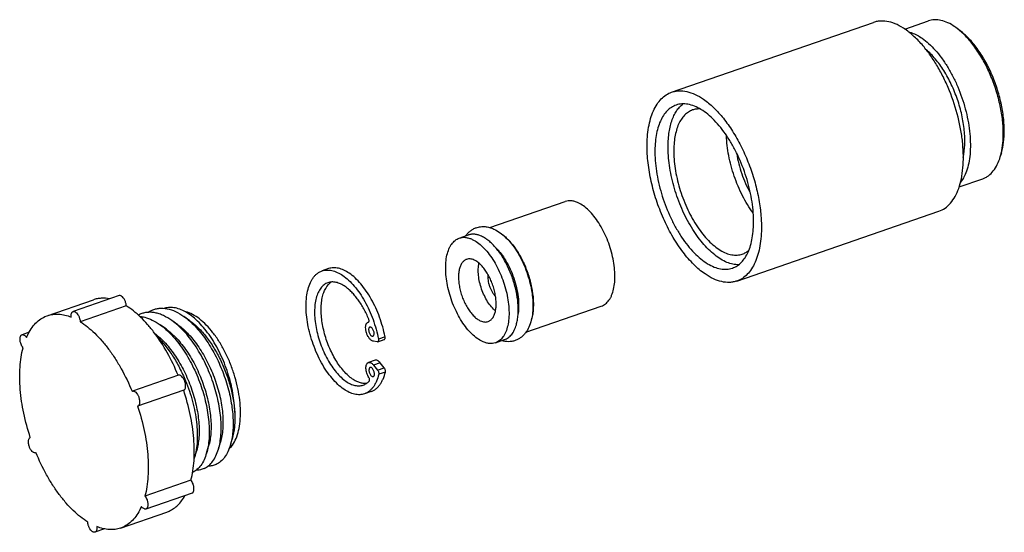
# Model space of a CAD drawing. Units: inches. Extents: x 1728 to 3616, y 279 to 786.
# Drawn here: x 2941 to 3063, y 453 to 517 of the extents above; entities that cross this region are included whole.
import ezdxf

# ---------------------------------------------------------------- set-up
doc = ezdxf.new("R2010")
doc.units = ezdxf.units.IN
doc.header["$MEASUREMENT"] = 0

msp = doc.modelspace()

# ---------------------------------------------------------------- linework, layer by layer
at = {"color": 7, "linetype": 'Continuous'}
for p, q in [((3021.85, 508.3), (3047.03, 516.99)), ((3050.91, 516.16), (3053.85, 517.17)), ((3057.26, 516.37), (3057.16, 516.44)), ((3057.67, 516.07), (3057.26, 516.37)), ((3062.97, 500.74), (3062.82, 500.26)), ((3057.69, 496.49), (3060.63, 497.51)), ((2999.17, 491.42), (3008.58, 494.67)), ((3029.98, 484.76), (3055.15, 493.45)), ((2995.38, 490.11), (2996.52, 490.5)), ((2979.09, 486.31), (2978.27, 486.02)), ((2944.02, 480.44), (2949.76, 482.42)), ((2952.97, 482.94), (2947.23, 480.96)), ((2953.86, 481.67), (2948.12, 479.69)), ((3003.66, 478.37), (3013.08, 481.62)), ((2943.72, 480.32), (2944.02, 480.44)), ((2961.79, 479.82), (2961.04, 480.35)), ((2958.82, 478.79), (2958.07, 479.32)), ((2960.3, 479.31), (2959.56, 479.84)), ((2984.01, 479.63), (2984.05, 479.65)), ((2984.07, 479.66), (2984.05, 479.65)), ((2984.05, 479.65), (2984.06, 479.65)), ((2941.76, 478.37), (2940.87, 478.06)), ((2985.21, 477.2), (2986.03, 477.48)), ((2986.12, 477.82), (2985.3, 477.53)), ((2985.16, 477.19), (2984.67, 477.26)), ((2985.21, 477.2), (2985.16, 477.19)), ((2999.88, 477.06), (3001.03, 477.46)), ((2984.87, 474.89), (2984.05, 474.61)), ((2985.52, 474.57), (2984.7, 474.29)), ((2984.7, 474.29), (2985.2, 473.67)), ((2985.2, 473.67), (2986.02, 473.95)), ((2986.02, 473.95), (2985.52, 474.57)), ((2960.37, 473.03), (2954.63, 471.04)), ((2986.16, 473.42), (2985.34, 473.14)), ((2954.59, 471.03), (2954.63, 471.04)), ((2961.02, 471.14), (2955.28, 469.16)), ((2984.38, 470.99), (2983.56, 470.71)), ((2963.87, 463.3), (2964.12, 464.17)), ((2965.35, 463.8), (2965.61, 464.68)), ((2966.84, 464.32), (2967.06, 465.07)), ((2942.6, 463.39), (2942.56, 463.37)), ((2962.38, 462.78), (2962.64, 463.66)), ((2961.93, 459.95), (2956.19, 457.97)), ((2962.06, 458.33), (2956.32, 456.35)), ((2953.16, 453.98), (2958.9, 455.96)), ((2958.9, 455.96), (2959.21, 456.08)), ((2951.15, 453.87), (2949.96, 453.46)), ((2953.46, 454.1), (2953.16, 453.97))]:
    msp.add_line(p, q, dxfattribs=at)
for centre, radius, start, end in [((3052.66, 509.95), 7.9, 50.8265, 54.3835), ((3055.42, 502.43), 7.71, 343.6589, 347.3427), ((2956.78, 477.98), 2.89, 114.2076, 119.0917), ((2984.03, 479.72), 0.0759, 289.3138, 300.3651), ((2956.12, 464.62), 6.53, 341.8851, 343.6517)]:
    msp.add_arc(centre, radius, start, end, dxfattribs=at)
for points, knots in [([(3050.99, 516.11), (3050.66, 516.34), (3050, 516.73), (3048.96, 517.1), (3048.11, 517.19), (3047.47, 517.12), (3047.17, 517.04), (3047.03, 516.99)], [0, 0, 0, 0, 0.288218, 0.546061, 0.779617, 0.890707, 1, 1, 1, 1]), ([(3057.16, 516.44), (3056.88, 516.63), (3056.33, 516.96), (3055.46, 517.27), (3054.62, 517.35), (3054.09, 517.26), (3053.85, 517.17)], [0, 0, 0, 0, 0.288382, 0.546384, 0.780075, 1, 1, 1, 1]), ([(3053.19, 514.07), (3052.85, 514.47), (3052.16, 515.2), (3051.38, 515.84), (3050.99, 516.11)], [0, 0, 0, 0, 0.524526, 1, 1, 1, 1]), ([(3051.39, 515.81), (3051.53, 515.77), (3052.12, 515.6), (3052.67, 515.29), (3053.06, 515.02)], [0, 0, 0, 0, 0.230868, 1, 1, 1, 1]), ([(3063.19, 503.25), (3063.19, 503.83), (3063.1, 505.04), (3062.78, 506.86), (3062.27, 508.7), (3061.6, 510.49), (3060.78, 512.17), (3059.83, 513.7), (3058.81, 515.01), (3058.04, 515.75), (3057.65, 516.07)], [0, 0, 0, 0, 0.122514, 0.252299, 0.386188, 0.520735, 0.652463, 0.778069, 0.89465, 1, 1, 1, 1]), ([(3063.32, 503.59), (3063.31, 504.17), (3063.22, 505.37), (3062.89, 507.18), (3062.37, 509), (3061.67, 510.77), (3060.83, 512.42), (3059.87, 513.88), (3058.83, 515.11), (3058.06, 515.79), (3057.67, 516.07)], [0, 0, 0, 0, 0.123865, 0.25525, 0.390648, 0.526254, 0.658259, 0.783097, 0.897726, 1, 1, 1, 1]), ([(3053.06, 515.02), (3053.35, 514.82), (3053.93, 514.36), (3054.74, 513.53), (3055.52, 512.56), (3056.26, 511.45), (3056.93, 510.25), (3057.74, 508.52), (3058.37, 506.69), (3058.79, 504.83), (3059.01, 503.47), (3059.1, 502.15), (3059.09, 500.9), (3058.96, 499.75), (3058.71, 498.72), (3058.36, 497.82), (3058.04, 497.3), (3057.86, 497.08)], [0, 0, 0, 0, 0.053186, 0.111358, 0.174069, 0.240657, 0.310282, 0.381993, 0.527418, 0.599089, 0.668651, 0.735152, 0.797759, 0.85581, 0.908872, 0.956831, 1, 1, 1, 1]), ([(3055.15, 493.45), (3055.43, 493.55), (3055.97, 493.82), (3056.66, 494.46), (3057.23, 495.31), (3057.68, 496.34), (3058, 497.54), (3058.19, 498.89), (3058.24, 500.36), (3058.15, 501.92), (3057.93, 503.54), (3057.45, 505.76), (3056.74, 507.95), (3055.8, 510.04), (3055.02, 511.51), (3054.15, 512.86), (3053.52, 513.69), (3053.19, 514.07)], [0, 0, 0, 0, 0.038069, 0.078271, 0.122284, 0.171144, 0.225286, 0.28468, 0.34894, 0.417424, 0.489301, 0.563603, 0.715126, 0.790222, 0.863391, 0.933618, 1, 1, 1, 1]), ([(3058.2, 500.14), (3058.32, 500.67), (3058.44, 501.81), (3058.37, 503.59), (3058.05, 505.49), (3057.51, 507.41), (3056.76, 509.26), (3055.84, 510.96), (3054.79, 512.41), (3054, 513.24), (3053.58, 513.58)], [0, 0, 0, 0, 0.109144, 0.231315, 0.362968, 0.49961, 0.636308, 0.768118, 0.890537, 1, 1, 1, 1]), ([(3018.79, 501.43), (3018.79, 501.86), (3018.81, 502.7), (3018.95, 503.89), (3019.2, 504.98), (3019.55, 505.95), (3019.99, 506.78), (3020.52, 507.46), (3021.14, 507.98), (3021.61, 508.22), (3021.85, 508.3)], [0, 0, 0, 0, 0.161819, 0.313122, 0.45303, 0.58127, 0.698241, 0.805259, 0.904699, 1, 1, 1, 1]), ([(3021.85, 508.3), (3022, 508.35), (3022.3, 508.43), (3022.93, 508.5), (3023.78, 508.41), (3024.82, 508.04), (3025.48, 507.65), (3025.82, 507.42)], [0, 0, 0, 0, 0.109293, 0.220383, 0.453942, 0.711781, 1, 1, 1, 1]), ([(3025.82, 507.42), (3026.26, 507.11), (3027.15, 506.37), (3028.36, 505.02), (3029.49, 503.41), (3030.52, 501.6), (3031.4, 499.62), (3032.12, 497.55), (3032.65, 495.46), (3032.87, 494.04), (3032.94, 493.35)], [0, 0, 0, 0, 0.100638, 0.212825, 0.334969, 0.464715, 0.599232, 0.735406, 0.870037, 1, 1, 1, 1]), ([(3022.41, 506.69), (3022.2, 506.62), (3021.79, 506.42), (3021.26, 505.97), (3020.8, 505.38), (3020.41, 504.67), (3020.12, 503.83), (3019.9, 502.89), (3019.78, 501.85), (3019.76, 501.13), (3019.76, 500.76)], [0, 0, 0, 0, 0.0953, 0.194742, 0.301761, 0.418732, 0.546973, 0.686876, 0.838192, 1, 1, 1, 1]), ([(3021.4, 501.33), (3021.4, 501.93), (3021.46, 503.07), (3021.75, 504.43), (3022.12, 505.36), (3022.44, 505.94), (3022.82, 506.44), (3023.11, 506.71), (3023.26, 506.83)], [0, 0, 0, 0, 0.302345, 0.569433, 0.689284, 0.800289, 0.903361, 1, 1, 1, 1]), ([(3024.45, 506.08), (3024.27, 506.01), (3023.91, 505.84), (3023.44, 505.44), (3023.03, 504.92), (3022.69, 504.29), (3022.43, 503.55), (3022.24, 502.71), (3022.13, 501.8), (3022.12, 501.16), (3022.12, 500.84)], [0, 0, 0, 0, 0.095301, 0.194742, 0.30176, 0.418732, 0.546973, 0.686876, 0.838192, 1, 1, 1, 1]), ([(3032.07, 492.3), (3032.06, 492.73), (3032.01, 493.63), (3031.77, 495.46), (3031.2, 497.77), (3030.33, 500), (3029.46, 501.68), (3028.76, 502.83), (3028, 503.87), (3027.2, 504.78), (3026.38, 505.54), (3025.55, 506.14), (3024.72, 506.57), (3023.91, 506.81), (3023.13, 506.87), (3022.64, 506.77), (3022.41, 506.69)], [0, 0, 0, 0, 0.068517, 0.140364, 0.290225, 0.441688, 0.515477, 0.58663, 0.654271, 0.717657, 0.776231, 0.829684, 0.87804, 0.921769, 0.961888, 1, 1, 1, 1]), ([(3025.39, 506.2), (3025.23, 506.21), (3024.91, 506.2), (3024.6, 506.13), (3024.45, 506.08)], [0, 0, 0, 0, 0.507133, 1, 1, 1, 1]), ([(3062.97, 500.74), (3063.09, 501.17), (3063.28, 502.12), (3063.32, 503.08), (3063.32, 503.59)], [0, 0, 0, 0, 0.472645, 1, 1, 1, 1]), ([(3032, 493.25), (3031.51, 493.92), (3030.61, 495.4), (3029.59, 497.81), (3028.91, 500.34), (3028.7, 502.06), (3028.68, 502.89)], [0, 0, 0, 0, 0.242507, 0.500156, 0.757719, 1, 1, 1, 1]), ([(3062.95, 500.74), (3063.04, 501.13), (3063.16, 501.97), (3063.2, 502.81), (3063.19, 503.25)], [0, 0, 0, 0, 0.478502, 1, 1, 1, 1]), ([(3026.01, 485.64), (3025.51, 485.98), (3024.53, 486.83), (3023.21, 488.37), (3021.98, 490.22), (3020.9, 492.3), (3020.01, 494.54), (3019.34, 496.86), (3018.91, 499.16), (3018.8, 500.69), (3018.79, 501.43)], [0, 0, 0, 0, 0.10142, 0.215501, 0.340116, 0.472192, 0.608092, 0.743912, 0.875751, 1, 1, 1, 1]), ([(3030.2, 486.79), (3029.96, 486.78), (3029.46, 486.84), (3028.71, 487.07), (3027.95, 487.47), (3027.18, 488.01), (3026.42, 488.7), (3025.67, 489.51), (3024.96, 490.44), (3024.05, 491.84), (3023.05, 493.78), (3022.15, 496.27), (3021.57, 498.8), (3021.41, 500.5), (3021.4, 501.33)], [0, 0, 0, 0, 0.039376, 0.082134, 0.129078, 0.180591, 0.236713, 0.297221, 0.361691, 0.429544, 0.572474, 0.719726, 0.864427, 1, 1, 1, 1]), ([(3022.12, 500.84), (3022.13, 500.05), (3022.29, 498.42), (3022.88, 496), (3023.8, 493.65), (3024.8, 491.86), (3025.71, 490.6), (3026.42, 489.8), (3027.14, 489.13), (3027.88, 488.6), (3028.61, 488.22), (3029.32, 488.01), (3030.01, 487.96), (3030.45, 488.05), (3030.66, 488.12)], [0, 0, 0, 0, 0.140284, 0.290176, 0.441671, 0.586543, 0.654198, 0.717598, 0.776184, 0.829648, 0.878015, 0.921752, 0.96188, 1, 1, 1, 1]), ([(3019.76, 500.76), (3019.77, 500.33), (3019.82, 499.43), (3020.06, 497.6), (3020.63, 495.29), (3021.5, 493.06), (3022.37, 491.38), (3023.07, 490.23), (3023.83, 489.18), (3024.63, 488.28), (3025.45, 487.52), (3026.28, 486.92), (3027.11, 486.49), (3027.92, 486.25), (3028.7, 486.19), (3029.19, 486.29), (3029.42, 486.37)], [0, 0, 0, 0, 0.068517, 0.140364, 0.290225, 0.441688, 0.515477, 0.58663, 0.654271, 0.717657, 0.776231, 0.829684, 0.87804, 0.921769, 0.961888, 1, 1, 1, 1]), ([(3029.97, 500.63), (3030.03, 500.21), (3030.2, 499.37), (3030.57, 498.13), (3031.05, 496.93), (3031.43, 496.16), (3031.64, 495.79)], [0, 0, 0, 0, 0.247166, 0.500046, 0.752897, 1, 1, 1, 1]), ([(3060.63, 497.51), (3060.76, 497.56), (3061, 497.66), (3061.47, 497.96), (3062, 498.48), (3062.49, 499.29), (3062.73, 499.92), (3062.82, 500.26)], [0, 0, 0, 0, 0.108611, 0.219114, 0.452055, 0.710321, 1, 1, 1, 1]), ([(3010.2, 494.51), (3010.06, 494.58), (3009.78, 494.68), (3009.36, 494.76), (3008.96, 494.76), (3008.7, 494.71), (3008.58, 494.67)], [0, 0, 0, 0, 0.275477, 0.530177, 0.769271, 1, 1, 1, 1]), ([(3013.08, 481.62), (3013.17, 481.65), (3013.35, 481.73), (3013.6, 481.9), (3013.83, 482.11), (3014.04, 482.36), (3014.22, 482.65), (3014.44, 483.11), (3014.64, 483.77), (3014.77, 484.67), (3014.79, 485.65), (3014.7, 486.71), (3014.5, 487.81), (3014.21, 488.92), (3013.81, 490), (3013.34, 491.03), (3012.79, 491.99), (3012.19, 492.83), (3011.56, 493.55), (3010.9, 494.12), (3010.43, 494.4), (3010.2, 494.51)], [0, 0, 0, 0, 0.019304, 0.039016, 0.059508, 0.081093, 0.104008, 0.12842, 0.182018, 0.242095, 0.308121, 0.379108, 0.45375, 0.530541, 0.607862, 0.684068, 0.757571, 0.826925, 0.890923, 0.948721, 1, 1, 1, 1]), ([(3029.42, 486.37), (3029.63, 486.44), (3030.04, 486.64), (3030.57, 487.09), (3031.03, 487.68), (3031.41, 488.39), (3031.71, 489.23), (3031.93, 490.17), (3032.05, 491.21), (3032.07, 491.93), (3032.07, 492.3)], [0, 0, 0, 0, 0.0953, 0.194742, 0.301761, 0.418732, 0.546973, 0.686876, 0.838192, 1, 1, 1, 1]), ([(3032.94, 493.35), (3032.96, 493.2), (3033.01, 492.63), (3033.04, 492.06), (3033.04, 491.63)], [0, 0, 0, 0, 0.255656, 1, 1, 1, 1]), ([(2996.17, 490.4), (2996.25, 490.51), (2996.43, 490.73), (2996.75, 491.02), (2997.1, 491.25), (2997.36, 491.36), (2997.49, 491.41)], [0, 0, 0, 0, 0.254078, 0.504413, 0.752658, 1, 1, 1, 1]), ([(2997.49, 491.41), (2997.67, 491.47), (2998.03, 491.55), (2998.59, 491.56), (2999.16, 491.45), (2999.52, 491.31), (2999.69, 491.23)], [0, 0, 0, 0, 0.24481, 0.491299, 0.741908, 1, 1, 1, 1]), ([(2999.69, 491.23), (2999.96, 491.11), (3000.49, 490.79), (3001.22, 490.16), (3001.91, 489.4), (3002.54, 488.5), (3003.11, 487.5), (3003.6, 486.43), (3004, 485.3), (3004.3, 484.15), (3004.5, 483.01), (3004.58, 481.9), (3004.54, 480.86), (3004.38, 479.89), (3004.09, 479.03), (3003.73, 478.4), (3003.37, 477.98), (3003.06, 477.71), (3002.72, 477.5), (3002.47, 477.39), (3002.35, 477.34)], [0, 0, 0, 0, 0.054221, 0.112584, 0.175448, 0.242501, 0.31294, 0.385615, 0.459171, 0.532177, 0.60325, 0.67118, 0.735068, 0.794478, 0.849596, 0.901293, 0.92633, 0.951036, 0.975558, 1, 1, 1, 1]), ([(3033.04, 491.63), (3033.04, 491.2), (3033.02, 490.36), (3032.88, 489.17), (3032.63, 488.07), (3032.28, 487.11), (3031.84, 486.28), (3031.31, 485.59), (3030.69, 485.07), (3030.22, 484.84), (3029.98, 484.76)], [0, 0, 0, 0, 0.161819, 0.313122, 0.45303, 0.58127, 0.698241, 0.805259, 0.904699, 1, 1, 1, 1]), ([(2998.26, 477.22), (2998.03, 477.32), (2997.56, 477.61), (2996.9, 478.18), (2996.26, 478.89), (2995.66, 479.74), (2995.12, 480.69), (2994.64, 481.73), (2994.25, 482.81), (2993.95, 483.92), (2993.76, 485.02), (2993.67, 486.07), (2993.69, 487.06), (2993.81, 487.95), (2994.02, 488.62), (2994.24, 489.08), (2994.42, 489.37), (2994.63, 489.62), (2994.86, 489.83), (2995.1, 490), (2995.28, 490.08), (2995.38, 490.11)], [0, 0, 0, 0, 0.051279, 0.109076, 0.173075, 0.242428, 0.315931, 0.392137, 0.469458, 0.546249, 0.620891, 0.691878, 0.757905, 0.817982, 0.87158, 0.895992, 0.918907, 0.940492, 0.960984, 0.980696, 1, 1, 1, 1]), ([(2995.38, 490.11), (2995.5, 490.15), (2995.75, 490.21), (2996.16, 490.21), (2996.58, 490.12), (2996.85, 490.02), (2996.99, 489.95)], [0, 0, 0, 0, 0.230729, 0.469823, 0.724523, 1, 1, 1, 1]), ([(2998.14, 490.35), (2998, 490.41), (2997.73, 490.52), (2997.31, 490.6), (2996.9, 490.6), (2996.64, 490.55), (2996.52, 490.5)], [0, 0, 0, 0, 0.275477, 0.530177, 0.769271, 1, 1, 1, 1]), ([(2996.99, 489.95), (2997.23, 489.85), (2997.7, 489.56), (2998.35, 488.99), (2998.99, 488.28), (2999.59, 487.43), (3000.13, 486.48), (3000.61, 485.44), (3001, 484.36), (3001.3, 483.25), (3001.5, 482.15), (3001.59, 481.1), (3001.57, 480.11), (3001.44, 479.22), (3001.24, 478.55), (3001.02, 478.09), (3000.83, 477.8), (3000.63, 477.55), (3000.4, 477.34), (3000.15, 477.17), (2999.97, 477.09), (2999.88, 477.06)], [0, 0, 0, 0, 0.051279, 0.109076, 0.173075, 0.242428, 0.315931, 0.392137, 0.469458, 0.546249, 0.620891, 0.691878, 0.757905, 0.817982, 0.87158, 0.895992, 0.918907, 0.940492, 0.960984, 0.980696, 1, 1, 1, 1]), ([(2998.81, 489.95), (2998.76, 489.99), (2998.54, 490.14), (2998.31, 490.27), (2998.14, 490.35)], [0, 0, 0, 0, 0.26213, 1, 1, 1, 1]), ([(3002.49, 479.3), (3002.54, 479.5), (3002.63, 479.91), (3002.71, 480.55), (3002.73, 481.25), (3002.69, 482.25), (3002.49, 483.55), (3002.05, 485.11), (3001.43, 486.6), (3000.79, 487.75), (3000.21, 488.57), (2999.76, 489.1), (2999.3, 489.57), (2998.97, 489.83), (2998.81, 489.95)], [0, 0, 0, 0, 0.05136, 0.106791, 0.166, 0.228548, 0.361319, 0.499956, 0.638599, 0.771388, 0.833949, 0.893174, 0.948623, 1, 1, 1, 1]), ([(3000.53, 490.72), (3000.69, 490.61), (3001.02, 490.36), (3001.49, 489.92), (3001.95, 489.4), (3002.55, 488.6), (3003.22, 487.46), (3003.87, 485.96), (3004.33, 484.39), (3004.56, 483.06), (3004.62, 482.04), (3004.61, 481.33), (3004.54, 480.66), (3004.45, 480.24), (3004.4, 480.04)], [0, 0, 0, 0, 0.050044, 0.104284, 0.162481, 0.224227, 0.356072, 0.494675, 0.634054, 0.768142, 0.831487, 0.891536, 0.947818, 1, 1, 1, 1]), ([(2999.91, 488.93), (3000.02, 488.82), (3000.24, 488.59), (3000.68, 488.05), (3001.2, 487.28), (3001.74, 486.25), (3002.19, 485.12), (3002.52, 483.96), (3002.73, 482.81), (3002.8, 481.74), (3002.76, 481.05), (3002.71, 480.73)], [0, 0, 0, 0, 0.052547, 0.109103, 0.232001, 0.364259, 0.501175, 0.637946, 0.769768, 0.891951, 1, 1, 1, 1]), ([(3030.66, 488.12), (3030.8, 488.17), (3031.09, 488.3), (3031.35, 488.49), (3031.47, 488.59)], [0, 0, 0, 0, 0.492961, 1, 1, 1, 1]), ([(2996.29, 487.46), (2996.23, 487.44), (2996.13, 487.39), (2995.93, 487.26), (2995.7, 487.02), (2995.5, 486.64), (2995.36, 486.18), (2995.28, 485.65), (2995.27, 485.06), (2995.33, 484.44), (2995.44, 483.78), (2995.62, 483.13), (2995.85, 482.48), (2996.14, 481.87), (2996.46, 481.3), (2996.82, 480.8), (2997.2, 480.37), (2997.59, 480.03), (2997.87, 479.87), (2998, 479.8)], [0, 0, 0, 0, 0.019308, 0.039023, 0.081004, 0.12827, 0.181881, 0.241972, 0.308012, 0.379012, 0.453667, 0.53047, 0.607803, 0.684021, 0.757535, 0.826898, 0.890906, 0.948713, 1, 1, 1, 1]), ([(2997.25, 487.37), (2997.17, 487.41), (2997, 487.47), (2996.75, 487.52), (2996.51, 487.52), (2996.36, 487.49), (2996.29, 487.46)], [0, 0, 0, 0, 0.275449, 0.530186, 0.769274, 1, 1, 1, 1]), ([(2998.97, 479.71), (2999.02, 479.73), (2999.13, 479.78), (2999.33, 479.91), (2999.55, 480.15), (2999.75, 480.53), (2999.89, 480.99), (2999.97, 481.52), (2999.98, 482.11), (2999.93, 482.74), (2999.81, 483.39), (2999.63, 484.04), (2999.4, 484.69), (2999.12, 485.3), (2998.79, 485.87), (2998.44, 486.37), (2998.06, 486.8), (2997.67, 487.14), (2997.39, 487.31), (2997.25, 487.37)], [0, 0, 0, 0, 0.019308, 0.039023, 0.081004, 0.12827, 0.181881, 0.241972, 0.308012, 0.379012, 0.453667, 0.53047, 0.607803, 0.684021, 0.757535, 0.826898, 0.890906, 0.948713, 1, 1, 1, 1]), ([(2978.27, 486.02), (2978.36, 486.05), (2978.56, 486.11), (2978.86, 486.14), (2979.18, 486.13), (2979.62, 486.06), (2980.2, 485.85), (2980.63, 485.6), (2980.85, 485.45)], [0, 0, 0, 0, 0.109241, 0.220276, 0.334779, 0.45421, 0.711917, 1, 1, 1, 1]), ([(2981.67, 485.73), (2981.45, 485.88), (2981.02, 486.14), (2980.44, 486.34), (2980, 486.41), (2979.68, 486.42), (2979.38, 486.39), (2979.18, 486.34), (2979.09, 486.31)], [0, 0, 0, 0, 0.288082, 0.545789, 0.665219, 0.779724, 0.890759, 1, 1, 1, 1]), ([(2999.89, 481.03), (2999.7, 481.18), (2999.35, 481.55), (2998.89, 482.19), (2998.48, 482.94), (2998.15, 483.76), (2997.9, 484.61), (2997.76, 485.45), (2997.72, 486.24), (2997.78, 486.75), (2997.83, 486.98)], [0, 0, 0, 0, 0.109409, 0.23168, 0.363291, 0.499799, 0.636335, 0.768026, 0.890426, 1, 1, 1, 1]), ([(2980.98, 471.28), (2980.72, 471.46), (2980.2, 471.88), (2979.49, 472.65), (2978.81, 473.55), (2978.18, 474.57), (2977.62, 475.69), (2977.15, 476.88), (2976.76, 478.1), (2976.48, 479.33), (2976.31, 480.53), (2976.26, 481.68), (2976.32, 482.75), (2976.49, 483.71), (2976.74, 484.42), (2976.99, 484.91), (2977.2, 485.22), (2977.43, 485.5), (2977.69, 485.72), (2977.97, 485.9), (2978.17, 485.99), (2978.27, 486.02)], [0, 0, 0, 0, 0.056214, 0.118322, 0.18566, 0.257234, 0.33182, 0.40805, 0.484483, 0.559667, 0.632206, 0.70083, 0.764472, 0.822362, 0.874157, 0.89785, 0.920179, 0.941305, 0.961454, 0.980908, 1, 1, 1, 1]), ([(2980.85, 485.45), (2981.1, 485.27), (2981.61, 484.86), (2982.32, 484.11), (2982.99, 483.22), (2983.61, 482.22), (2984.16, 481.13), (2984.64, 479.96), (2985.02, 478.76), (2985.22, 477.94), (2985.3, 477.53)], [0, 0, 0, 0, 0.100457, 0.211308, 0.33142, 0.459081, 0.592187, 0.728379, 0.865154, 1, 1, 1, 1]), ([(2986.12, 477.82), (2986.04, 478.23), (2985.84, 479.04), (2985.46, 480.25), (2984.98, 481.41), (2984.43, 482.5), (2983.81, 483.51), (2983.14, 484.39), (2982.43, 485.14), (2981.92, 485.56), (2981.67, 485.73)], [0, 0, 0, 0, 0.134846, 0.271621, 0.407813, 0.540919, 0.66858, 0.788692, 0.899543, 1, 1, 1, 1]), ([(2998.96, 485.55), (2998.95, 485.44), (2998.94, 485.21), (2998.96, 484.85), (2999.03, 484.48), (2999.14, 484.1), (2999.29, 483.74), (2999.47, 483.4), (2999.67, 483.1), (2999.82, 482.93), (2999.9, 482.85)], [0, 0, 0, 0, 0.112338, 0.235339, 0.365919, 0.5004, 0.634827, 0.765246, 0.887993, 1, 1, 1, 1]), ([(3029.98, 484.76), (3029.83, 484.71), (3029.53, 484.63), (3028.9, 484.56), (3028.05, 484.65), (3027.01, 485.02), (3026.35, 485.41), (3026.01, 485.64)], [0, 0, 0, 0, 0.109293, 0.220383, 0.453942, 0.711781, 1, 1, 1, 1]), ([(2979, 484.55), (2978.91, 484.52), (2978.75, 484.45), (2978.51, 484.3), (2978.3, 484.11), (2978.03, 483.8), (2977.75, 483.31), (2977.51, 482.62), (2977.37, 481.82), (2977.32, 480.93), (2977.37, 479.97), (2977.51, 478.97), (2977.74, 477.95), (2978.06, 476.93), (2978.46, 475.94), (2978.92, 475.01), (2979.45, 474.16), (2980.01, 473.4), (2980.61, 472.77), (2981.03, 472.41), (2981.25, 472.27)], [0, 0, 0, 0, 0.019094, 0.038549, 0.058698, 0.079826, 0.125781, 0.177578, 0.235472, 0.299118, 0.367746, 0.44029, 0.515479, 0.591917, 0.668154, 0.742745, 0.814324, 0.881669, 0.943781, 1, 1, 1, 1]), ([(2982.07, 472.55), (2981.88, 472.68), (2981.5, 472.99), (2980.96, 473.54), (2980.44, 474.19), (2979.96, 474.92), (2979.52, 475.73), (2979.12, 476.59), (2978.79, 477.49), (2978.52, 478.4), (2978.32, 479.32), (2978.19, 480.22), (2978.14, 481.08), (2978.17, 481.89), (2978.26, 482.53), (2978.37, 482.99), (2978.56, 483.58), (2978.8, 484.03), (2979.06, 484.32)], [0, 0, 0, 0, 0.053618, 0.112342, 0.175709, 0.243008, 0.313354, 0.385739, 0.459078, 0.532252, 0.604149, 0.673703, 0.739935, 0.802007, 0.859272, 0.885985, 0.911383, 1, 1, 1, 1]), ([(2981.15, 484.07), (2980.96, 484.2), (2980.6, 484.41), (2980.04, 484.61), (2979.58, 484.66), (2979.24, 484.62), (2979.07, 484.58), (2979, 484.55)], [0, 0, 0, 0, 0.288222, 0.546057, 0.779616, 0.890706, 1, 1, 1, 1]), ([(2979.06, 484.32), (2979.09, 484.35), (2979.19, 484.46), (2979.31, 484.56), (2979.41, 484.62)], [0, 0, 0, 0, 0.256837, 1, 1, 1, 1]), ([(2984.09, 480.01), (2983.91, 480.45), (2983.51, 481.28), (2982.91, 482.25), (2982.38, 482.92), (2981.98, 483.37), (2981.58, 483.75), (2981.29, 483.97), (2981.15, 484.07)], [0, 0, 0, 0, 0.279597, 0.544378, 0.668694, 0.786447, 0.897018, 1, 1, 1, 1]), ([(2951.78, 482.53), (2951.44, 482.6), (2950.92, 482.65), (2950.24, 482.56), (2949.92, 482.48), (2949.76, 482.42)], [0, 0, 0, 0, 0.513223, 0.758398, 1, 1, 1, 1]), ([(2953.75, 482.2), (2953.7, 482.31), (2953.6, 482.53), (2953.43, 482.75), (2953.28, 482.87), (2953.17, 482.93), (2953.07, 482.96), (2953, 482.95), (2952.97, 482.94)], [0, 0, 0, 0, 0.319753, 0.601983, 0.721968, 0.826407, 0.917307, 1, 1, 1, 1]), ([(2953.86, 481.67), (2953.86, 481.71), (2953.84, 481.89), (2953.8, 482.07), (2953.75, 482.2)], [0, 0, 0, 0, 0.239303, 1, 1, 1, 1]), ([(2957.36, 478.31), (2957.09, 478.67), (2956.54, 479.34), (2955.68, 480.26), (2954.79, 481.04), (2954.17, 481.48), (2953.86, 481.67)], [0, 0, 0, 0, 0.274843, 0.533911, 0.775879, 1, 1, 1, 1]), ([(2957.08, 481.13), (2957.22, 481.19), (2957.52, 481.3), (2958.15, 481.41), (2959, 481.35), (2960.05, 480.99), (2960.71, 480.59), (2961.05, 480.35)], [0, 0, 0, 0, 0.109786, 0.220586, 0.452586, 0.709937, 1, 1, 1, 1]), ([(2967.39, 468.38), (2967.38, 468.78), (2967.33, 469.58), (2967.11, 471.23), (2966.58, 473.31), (2965.79, 475.31), (2965.01, 476.81), (2964.37, 477.84), (2963.68, 478.77), (2962.96, 479.59), (2962.23, 480.27), (2961.48, 480.81), (2960.74, 481.2), (2960.01, 481.43), (2959.3, 481.5), (2958.85, 481.43), (2958.64, 481.37)], [0, 0, 0, 0, 0.068624, 0.140569, 0.290481, 0.441682, 0.515241, 0.586139, 0.653532, 0.716726, 0.775219, 0.828713, 0.877267, 0.921302, 0.961733, 1, 1, 1, 1]), ([(2941.43, 477.74), (2941.56, 478.04), (2941.85, 478.6), (2942.38, 479.34), (2943, 479.93), (2943.48, 480.21), (2943.72, 480.32)], [0, 0, 0, 0, 0.278588, 0.534878, 0.77322, 1, 1, 1, 1]), ([(2944.02, 480.44), (2944.25, 480.52), (2944.72, 480.63), (2945.46, 480.65), (2946.23, 480.53), (2946.73, 480.37), (2946.99, 480.27)], [0, 0, 0, 0, 0.233567, 0.474162, 0.728049, 1, 1, 1, 1]), ([(2946.99, 480.27), (2946.98, 480.35), (2946.98, 480.5), (2947.01, 480.68), (2947.06, 480.8), (2947.1, 480.87), (2947.16, 480.92), (2947.2, 480.95), (2947.23, 480.96)], [0, 0, 0, 0, 0.318274, 0.590276, 0.707452, 0.812892, 0.909049, 1, 1, 1, 1]), ([(2947.23, 480.96), (2947.26, 480.97), (2947.33, 480.97), (2947.43, 480.95), (2947.54, 480.89), (2947.69, 480.77), (2947.86, 480.54), (2947.96, 480.33), (2948.01, 480.22)], [0, 0, 0, 0, 0.082693, 0.173593, 0.278032, 0.398017, 0.680247, 1, 1, 1, 1]), ([(2948.01, 480.22), (2948.02, 480.17), (2948.08, 480), (2948.11, 479.82), (2948.12, 479.69)], [0, 0, 0, 0, 0.257713, 1, 1, 1, 1]), ([(2955.55, 480.35), (2955.75, 480.33), (2956.29, 480.24), (2957.16, 479.91), (2957.77, 479.54), (2958.07, 479.32)], [0, 0, 0, 0, 0.224599, 0.59111, 1, 1, 1, 1]), ([(2959.56, 479.84), (2959.22, 480.07), (2958.71, 480.38), (2957.99, 480.67), (2957.48, 480.81), (2956.98, 480.87), (2956.49, 480.87), (2956.03, 480.78), (2955.73, 480.68), (2955.59, 480.62)], [0, 0, 0, 0, 0.289741, 0.422218, 0.547241, 0.665904, 0.779655, 0.890325, 1, 1, 1, 1]), ([(2956.6, 480.86), (2956.64, 480.88), (2956.79, 480.99), (2956.96, 481.07), (2957.08, 481.13)], [0, 0, 0, 0, 0.252766, 1, 1, 1, 1]), ([(2961.05, 480.35), (2961.29, 480.18), (2961.77, 479.79), (2962.71, 478.87), (2963.82, 477.49), (2964.97, 475.58), (2965.92, 473.47), (2966.64, 471.26), (2967.08, 469.06), (2967.23, 466.99), (2967.13, 465.67), (2967.02, 465.07)], [0, 0, 0, 0, 0.052361, 0.108395, 0.230162, 0.361977, 0.499211, 0.636653, 0.769021, 0.891438, 1, 1, 1, 1]), ([(2966.68, 463.85), (2966.89, 464.04), (2967.27, 464.51), (2967.68, 465.39), (2967.96, 466.43), (2968.1, 467.61), (2968.11, 468.92), (2967.98, 470.3), (2967.71, 471.73), (2967.32, 473.17), (2966.81, 474.59), (2966.19, 475.94), (2965.49, 477.19), (2964.71, 478.31), (2963.89, 479.26), (2963.03, 480.04), (2962.17, 480.61), (2961.56, 480.85), (2961.27, 480.93)], [0, 0, 0, 0, 0.042477, 0.090328, 0.144301, 0.204378, 0.269987, 0.340172, 0.413712, 0.489214, 0.565189, 0.640128, 0.712569, 0.781173, 0.844806, 0.902643, 0.954294, 1, 1, 1, 1]), ([(2984.09, 479.67), (2984.1, 479.68), (2984.12, 479.72), (2984.13, 479.76), (2984.13, 479.83), (2984.12, 479.91), (2984.1, 479.98), (2984.09, 480.01)], [0, 0, 0, 0, 0.182271, 0.294105, 0.419128, 0.699595, 1, 1, 1, 1]), ([(2948.12, 479.69), (2948.44, 479.49), (2949.06, 479.05), (2949.96, 478.25), (2950.84, 477.32), (2951.69, 476.26), (2952.5, 475.09), (2953.53, 473.36), (2954.19, 471.98), (2954.59, 471.03)], [0, 0, 0, 0, 0.101047, 0.210248, 0.327252, 0.451434, 0.581925, 0.717671, 1, 1, 1, 1]), ([(2958.07, 479.32), (2958.33, 479.14), (2958.84, 478.72), (2959.56, 478.01), (2960.27, 477.19), (2961.17, 475.94), (2962.18, 474.2), (2963.14, 471.93), (2963.82, 469.59), (2964.2, 467.31), (2964.24, 465.49), (2964.08, 464.18), (2963.95, 463.58), (2963.87, 463.3)], [0, 0, 0, 0, 0.053125, 0.110151, 0.170773, 0.234527, 0.369021, 0.50837, 0.646625, 0.77787, 0.89688, 0.950594, 1, 1, 1, 1]), ([(2958.82, 478.79), (2959.3, 478.44), (2959.99, 477.81), (2960.82, 476.84), (2961.65, 475.7), (2962.57, 474.11), (2963.45, 472.04), (2964.08, 469.91), (2964.37, 468.13), (2964.45, 466.78), (2964.42, 465.84), (2964.32, 464.97), (2964.2, 464.43), (2964.12, 464.17)], [0, 0, 0, 0, 0.110354, 0.171117, 0.234985, 0.369647, 0.509055, 0.647264, 0.778363, 0.839612, 0.897218, 0.950774, 1, 1, 1, 1]), ([(2965.35, 463.8), (2965.44, 464.08), (2965.57, 464.69), (2965.72, 466), (2965.69, 467.42), (2965.51, 468.9), (2965.2, 470.47), (2964.63, 472.45), (2963.67, 474.71), (2962.48, 476.77), (2961.32, 478.26), (2960.33, 479.24), (2959.81, 479.65), (2959.56, 479.84)], [0, 0, 0, 0, 0.049401, 0.103087, 0.222081, 0.28652, 0.353401, 0.491674, 0.631049, 0.76556, 0.889854, 0.946871, 1, 1, 1, 1]), ([(2960.3, 479.31), (2960.54, 479.14), (2961, 478.76), (2961.91, 477.86), (2962.97, 476.5), (2964.06, 474.62), (2964.94, 472.55), (2965.47, 470.75), (2965.75, 469.32), (2965.88, 468.28), (2965.93, 467.28), (2965.91, 466.35), (2965.81, 465.48), (2965.68, 464.93), (2965.61, 464.68)], [0, 0, 0, 0, 0.053303, 0.110471, 0.235009, 0.369662, 0.509077, 0.647287, 0.714095, 0.77844, 0.839682, 0.897264, 0.950782, 1, 1, 1, 1]), ([(2961.79, 479.82), (2962.16, 479.55), (2962.89, 478.92), (2963.89, 477.78), (2964.81, 476.44), (2965.62, 474.94), (2966.31, 473.33), (2966.85, 471.68), (2967.22, 470.02), (2967.35, 468.92), (2967.39, 468.38)], [0, 0, 0, 0, 0.104824, 0.220766, 0.345846, 0.477273, 0.611859, 0.746129, 0.87658, 1, 1, 1, 1]), ([(2984.43, 477.36), (2984.39, 477.39), (2984.31, 477.45), (2984.15, 477.62), (2983.98, 477.87), (2983.83, 478.22), (2983.73, 478.59), (2983.69, 478.9), (2983.71, 479.13), (2983.73, 479.28), (2983.78, 479.41), (2983.84, 479.51), (2983.91, 479.59), (2983.98, 479.62), (2984.01, 479.63)], [0, 0, 0, 0, 0.056247, 0.118413, 0.257258, 0.408058, 0.559668, 0.7008, 0.764501, 0.822449, 0.874299, 0.920302, 0.961523, 1, 1, 1, 1]), ([(2984.22, 479.02), (2984.21, 479.01), (2984.18, 479), (2984.14, 478.96), (2984.11, 478.91), (2984.08, 478.82), (2984.07, 478.69), (2984.09, 478.52), (2984.13, 478.34), (2984.21, 478.17), (2984.3, 478.03), (2984.38, 477.96), (2984.42, 477.93)], [0, 0, 0, 0, 0.03848, 0.079714, 0.125728, 0.17759, 0.299046, 0.440242, 0.591936, 0.742831, 0.881766, 1, 1, 1, 1]), ([(2984.41, 478.98), (2984.4, 478.99), (2984.36, 479.01), (2984.31, 479.03), (2984.27, 479.03), (2984.23, 479.02), (2984.22, 479.02)], [0, 0, 0, 0, 0.288228, 0.546425, 0.780098, 1, 1, 1, 1]), ([(2984.61, 477.89), (2984.63, 477.89), (2984.66, 477.91), (2984.69, 477.95), (2984.72, 478), (2984.75, 478.08), (2984.77, 478.21), (2984.75, 478.39), (2984.7, 478.56), (2984.62, 478.73), (2984.53, 478.87), (2984.45, 478.95), (2984.41, 478.98)], [0, 0, 0, 0, 0.03848, 0.079714, 0.125728, 0.17759, 0.299046, 0.440242, 0.591936, 0.742831, 0.881766, 1, 1, 1, 1]), ([(2998, 479.8), (2998.09, 479.76), (2998.25, 479.7), (2998.5, 479.65), (2998.74, 479.65), (2998.89, 479.68), (2998.97, 479.71)], [0, 0, 0, 0, 0.275449, 0.530186, 0.769274, 1, 1, 1, 1]), ([(3001.03, 477.46), (3001.11, 477.49), (3001.27, 477.56), (3001.59, 477.76), (3001.94, 478.11), (3002.27, 478.65), (3002.42, 479.07), (3002.49, 479.3)], [0, 0, 0, 0, 0.108435, 0.218784, 0.451567, 0.709948, 1, 1, 1, 1]), ([(2940.74, 476.91), (2940.69, 477.04), (2940.64, 477.23), (2940.62, 477.48), (2940.62, 477.65), (2940.65, 477.8), (2940.7, 477.92), (2940.77, 478.01), (2940.83, 478.05), (2940.87, 478.06)], [0, 0, 0, 0, 0.317519, 0.466154, 0.602457, 0.723542, 0.828376, 0.918683, 1, 1, 1, 1]), ([(2940.87, 478.06), (2940.91, 478.08), (2941.01, 478.08), (2941.16, 478.02), (2941.3, 477.9), (2941.39, 477.8), (2941.43, 477.74)], [0, 0, 0, 0, 0.190737, 0.413745, 0.683861, 1, 1, 1, 1]), ([(2960.33, 473.01), (2959.93, 473.98), (2959.05, 475.81), (2957.95, 477.53), (2957.36, 478.31)], [0, 0, 0, 0, 0.515156, 1, 1, 1, 1]), ([(2957.41, 478.22), (2957.65, 478.04), (2958.11, 477.66), (2958.76, 477), (2959.4, 476.24), (2960.22, 475.1), (2961.12, 473.52), (2961.99, 471.46), (2962.6, 469.34), (2962.89, 467.58), (2962.96, 466.24), (2962.93, 465.31), (2962.83, 464.45), (2962.71, 463.91), (2962.64, 463.66)], [0, 0, 0, 0, 0.0537, 0.111222, 0.172242, 0.236291, 0.371069, 0.510333, 0.64822, 0.778927, 0.839995, 0.897438, 0.950859, 1, 1, 1, 1]), ([(2957.66, 477.9), (2958.02, 477.55), (2958.73, 476.76), (2959.68, 475.43), (2960.53, 473.94), (2961.02, 472.88), (2961.25, 472.33)], [0, 0, 0, 0, 0.228397, 0.474378, 0.733351, 1, 1, 1, 1]), ([(2984.42, 477.93), (2984.44, 477.92), (2984.47, 477.9), (2984.52, 477.88), (2984.57, 477.88), (2984.6, 477.88), (2984.61, 477.89)], [0, 0, 0, 0, 0.288228, 0.546425, 0.780098, 1, 1, 1, 1]), ([(2985.3, 477.53), (2985.31, 477.49), (2985.31, 477.42), (2985.31, 477.33), (2985.29, 477.27), (2985.27, 477.24), (2985.24, 477.21), (2985.22, 477.2), (2985.21, 477.2)], [0, 0, 0, 0, 0.320902, 0.597241, 0.71518, 0.819632, 0.913001, 1, 1, 1, 1]), ([(2986.03, 477.48), (2986.04, 477.48), (2986.06, 477.49), (2986.09, 477.52), (2986.11, 477.55), (2986.13, 477.61), (2986.13, 477.7), (2986.13, 477.78), (2986.12, 477.82)], [0, 0, 0, 0, 0.086999, 0.180368, 0.28482, 0.402759, 0.679098, 1, 1, 1, 1]), ([(2941.9, 465.26), (2941.57, 466.25), (2941.03, 468.23), (2940.66, 470.73), (2940.56, 472.66), (2940.6, 474), (2940.73, 475.26), (2940.89, 476.07), (2940.99, 476.45)], [0, 0, 0, 0, 0.276066, 0.540536, 0.665511, 0.784241, 0.895932, 1, 1, 1, 1]), ([(2940.99, 476.45), (2940.94, 476.51), (2940.84, 476.66), (2940.77, 476.83), (2940.74, 476.91)], [0, 0, 0, 0, 0.482652, 1, 1, 1, 1]), ([(2984.67, 477.26), (2984.65, 477.26), (2984.56, 477.28), (2984.48, 477.32), (2984.43, 477.36)], [0, 0, 0, 0, 0.227382, 1, 1, 1, 1]), ([(2999.88, 477.06), (2999.76, 477.02), (2999.5, 476.96), (2999.1, 476.96), (2998.68, 477.05), (2998.4, 477.15), (2998.26, 477.22)], [0, 0, 0, 0, 0.230729, 0.469823, 0.724523, 1, 1, 1, 1]), ([(3002.35, 477.34), (3002.22, 477.3), (3001.94, 477.23), (3001.52, 477.19), (3001.09, 477.23), (3000.81, 477.29), (3000.67, 477.33)], [0, 0, 0, 0, 0.247328, 0.495543, 0.745885, 1, 1, 1, 1]), ([(2984.11, 472.73), (2984.06, 472.81), (2983.96, 473), (2983.85, 473.29), (2983.77, 473.58), (2983.74, 473.87), (2983.75, 474.13), (2983.8, 474.32), (2983.86, 474.45), (2983.92, 474.52), (2983.98, 474.57), (2984.03, 474.6), (2984.05, 474.61)], [0, 0, 0, 0, 0.147064, 0.299784, 0.450938, 0.593439, 0.721269, 0.830542, 0.878128, 0.9215, 0.961637, 1, 1, 1, 1]), ([(2984.05, 474.61), (2984.08, 474.62), (2984.15, 474.63), (2984.25, 474.62), (2984.35, 474.58), (2984.42, 474.54), (2984.45, 474.52)], [0, 0, 0, 0, 0.21993, 0.453591, 0.711672, 1, 1, 1, 1]), ([(2984.27, 473.99), (2984.25, 473.99), (2984.22, 473.97), (2984.18, 473.93), (2984.16, 473.88), (2984.13, 473.8), (2984.11, 473.67), (2984.13, 473.49), (2984.18, 473.32), (2984.25, 473.15), (2984.35, 473.01), (2984.43, 472.93), (2984.47, 472.9)], [0, 0, 0, 0, 0.03848, 0.079714, 0.125728, 0.17759, 0.299046, 0.440242, 0.591936, 0.742831, 0.881766, 1, 1, 1, 1]), ([(2984.46, 473.95), (2984.44, 473.96), (2984.41, 473.98), (2984.36, 474), (2984.31, 474), (2984.28, 474), (2984.27, 473.99)], [0, 0, 0, 0, 0.288228, 0.546425, 0.780098, 1, 1, 1, 1]), ([(2984.45, 474.52), (2984.5, 474.49), (2984.58, 474.42), (2984.66, 474.33), (2984.7, 474.29)], [0, 0, 0, 0, 0.473178, 1, 1, 1, 1]), ([(2984.66, 472.86), (2984.67, 472.86), (2984.7, 472.88), (2984.74, 472.92), (2984.77, 472.97), (2984.8, 473.06), (2984.81, 473.19), (2984.79, 473.36), (2984.74, 473.54), (2984.67, 473.71), (2984.57, 473.85), (2984.5, 473.92), (2984.46, 473.95)], [0, 0, 0, 0, 0.03848, 0.079714, 0.125728, 0.17759, 0.299046, 0.440242, 0.591936, 0.742831, 0.881766, 1, 1, 1, 1]), ([(2985.27, 474.8), (2985.24, 474.83), (2985.17, 474.86), (2985.07, 474.9), (2984.97, 474.91), (2984.9, 474.9), (2984.87, 474.89)], [0, 0, 0, 0, 0.288327, 0.546408, 0.78007, 1, 1, 1, 1]), ([(2985.52, 474.57), (2985.48, 474.61), (2985.4, 474.7), (2985.32, 474.77), (2985.27, 474.8)], [0, 0, 0, 0, 0.526822, 1, 1, 1, 1]), ([(2986.16, 473.42), (2986.17, 473.46), (2986.17, 473.55), (2986.15, 473.69), (2986.1, 473.83), (2986.04, 473.91), (2986.02, 473.95)], [0, 0, 0, 0, 0.221522, 0.480017, 0.749242, 1, 1, 1, 1]), ([(2961.15, 472.29), (2961.1, 472.4), (2961, 472.61), (2960.83, 472.84), (2960.68, 472.96), (2960.57, 473.02), (2960.47, 473.05), (2960.4, 473.04), (2960.37, 473.03)], [0, 0, 0, 0, 0.319618, 0.601808, 0.72182, 0.8263, 0.917249, 1, 1, 1, 1]), ([(2985.34, 473.14), (2985.27, 472.84), (2985.13, 472.41), (2984.87, 471.89), (2984.66, 471.55), (2984.42, 471.27), (2984.16, 471.03), (2983.87, 470.84), (2983.66, 470.75), (2983.56, 470.71)], [0, 0, 0, 0, 0.293552, 0.427426, 0.553255, 0.67195, 0.784802, 0.893488, 1, 1, 1, 1]), ([(2984.16, 472.3), (2984.18, 472.32), (2984.19, 472.37), (2984.2, 472.43), (2984.19, 472.51), (2984.17, 472.61), (2984.13, 472.69), (2984.11, 472.73)], [0, 0, 0, 0, 0.185346, 0.302135, 0.432424, 0.716742, 1, 1, 1, 1]), ([(2984.38, 470.99), (2984.48, 471.03), (2984.69, 471.12), (2984.98, 471.31), (2985.24, 471.55), (2985.48, 471.84), (2985.69, 472.17), (2985.95, 472.69), (2986.09, 473.12), (2986.16, 473.42)], [0, 0, 0, 0, 0.106512, 0.215198, 0.32805, 0.446745, 0.572574, 0.706448, 1, 1, 1, 1]), ([(2984.47, 472.9), (2984.48, 472.89), (2984.51, 472.87), (2984.56, 472.85), (2984.61, 472.85), (2984.64, 472.85), (2984.66, 472.86)], [0, 0, 0, 0, 0.288228, 0.546425, 0.780098, 1, 1, 1, 1]), ([(2985.2, 473.67), (2985.22, 473.63), (2985.28, 473.55), (2985.33, 473.41), (2985.35, 473.27), (2985.35, 473.18), (2985.34, 473.14)], [0, 0, 0, 0, 0.250758, 0.519983, 0.778478, 1, 1, 1, 1]), ([(2961.02, 471.14), (2961.06, 471.15), (2961.12, 471.19), (2961.19, 471.28), (2961.24, 471.41), (2961.27, 471.62), (2961.26, 471.92), (2961.19, 472.16), (2961.15, 472.29)], [0, 0, 0, 0, 0.0814, 0.172129, 0.27735, 0.398698, 0.683027, 1, 1, 1, 1]), ([(2961.25, 472.33), (2961.6, 471.49), (2962.03, 470.2), (2962.43, 468.46), (2962.63, 467.19), (2962.73, 465.97), (2962.72, 464.82), (2962.62, 463.76), (2962.47, 463.09), (2962.38, 462.78)], [0, 0, 0, 0, 0.279669, 0.416103, 0.547872, 0.673379, 0.791247, 0.900349, 1, 1, 1, 1]), ([(2981.25, 472.27), (2981.43, 472.14), (2981.79, 471.93), (2982.35, 471.73), (2982.82, 471.68), (2983.16, 471.72), (2983.32, 471.76), (2983.4, 471.79)], [0, 0, 0, 0, 0.288224, 0.546057, 0.779614, 0.890705, 1, 1, 1, 1]), ([(2983.8, 471.98), (2983.66, 471.97), (2983.38, 471.98), (2982.94, 472.09), (2982.5, 472.28), (2982.22, 472.45), (2982.07, 472.55)], [0, 0, 0, 0, 0.221593, 0.459223, 0.717763, 1, 1, 1, 1]), ([(2983.4, 471.79), (2983.54, 471.84), (2983.82, 471.98), (2984.05, 472.18), (2984.16, 472.3)], [0, 0, 0, 0, 0.487563, 1, 1, 1, 1]), ([(2954.63, 471.05), (2954.66, 471.06), (2954.73, 471.06), (2954.83, 471.04), (2954.94, 470.98), (2955.09, 470.86), (2955.26, 470.63), (2955.36, 470.42), (2955.41, 470.31)], [0, 0, 0, 0, 0.082751, 0.1737, 0.27818, 0.398191, 0.680381, 1, 1, 1, 1]), ([(2955.41, 470.31), (2955.45, 470.18), (2955.52, 469.94), (2955.53, 469.64), (2955.5, 469.43), (2955.45, 469.3), (2955.38, 469.21), (2955.32, 469.17), (2955.28, 469.16)], [0, 0, 0, 0, 0.316973, 0.601302, 0.72265, 0.827871, 0.9186, 1, 1, 1, 1]), ([(2961.93, 459.95), (2962.03, 460.33), (2962.19, 461.14), (2962.33, 462.4), (2962.36, 463.74), (2962.27, 465.67), (2961.89, 468.17), (2961.35, 470.15), (2961.02, 471.14)], [0, 0, 0, 0, 0.104068, 0.215759, 0.334489, 0.459464, 0.723934, 1, 1, 1, 1]), ([(2983.56, 470.71), (2983.46, 470.68), (2983.27, 470.63), (2982.96, 470.59), (2982.65, 470.6), (2982.2, 470.67), (2981.62, 470.88), (2981.19, 471.13), (2980.98, 471.28)], [0, 0, 0, 0, 0.109241, 0.220276, 0.33478, 0.454211, 0.711917, 1, 1, 1, 1]), ([(2955.28, 469.16), (2955.61, 468.16), (2956.15, 466.18), (2956.53, 463.69), (2956.62, 461.76), (2956.59, 460.42), (2956.45, 459.15), (2956.29, 458.35), (2956.19, 457.97)], [0, 0, 0, 0, 0.276066, 0.540536, 0.665511, 0.784241, 0.895932, 1, 1, 1, 1]), ([(2967.39, 468.38), (2967.42, 467.79), (2967.4, 466.68), (2967.21, 465.57), (2967.06, 465.07)], [0, 0, 0, 0, 0.530957, 1, 1, 1, 1]), ([(2941.78, 464.11), (2941.73, 464.23), (2941.67, 464.48), (2941.65, 464.78), (2941.69, 464.99), (2941.74, 465.12), (2941.81, 465.21), (2941.87, 465.25), (2941.9, 465.26)], [0, 0, 0, 0, 0.316973, 0.601302, 0.72265, 0.827871, 0.9186, 1, 1, 1, 1]), ([(2942.56, 463.37), (2942.53, 463.36), (2942.46, 463.35), (2942.35, 463.38), (2942.24, 463.43), (2942.09, 463.56), (2941.92, 463.78), (2941.82, 464), (2941.78, 464.11)], [0, 0, 0, 0, 0.082751, 0.1737, 0.27818, 0.398191, 0.680381, 1, 1, 1, 1]), ([(2966.84, 464.32), (2966.76, 464.03), (2966.56, 463.5), (2966.16, 462.8), (2965.66, 462.26), (2965.27, 462), (2965.06, 461.9)], [0, 0, 0, 0, 0.288653, 0.547656, 0.781959, 1, 1, 1, 1]), ([(2967.02, 465.07), (2967.01, 465), (2966.96, 464.75), (2966.89, 464.5), (2966.84, 464.32)], [0, 0, 0, 0, 0.25735, 1, 1, 1, 1]), ([(2949.06, 454.73), (2948.75, 454.92), (2948.12, 455.37), (2947.22, 456.16), (2946.34, 457.1), (2945.49, 458.16), (2944.68, 459.33), (2943.65, 461.05), (2942.99, 462.44), (2942.6, 463.39)], [0, 0, 0, 0, 0.101047, 0.210248, 0.327252, 0.451434, 0.581925, 0.717671, 1, 1, 1, 1]), ([(2963.87, 463.3), (2963.78, 463.01), (2963.59, 462.49), (2963.2, 461.79), (2962.71, 461.25), (2962.32, 460.99), (2962.12, 460.89)], [0, 0, 0, 0, 0.288313, 0.547408, 0.781911, 1, 1, 1, 1]), ([(2963.58, 461.39), (2963.78, 461.48), (2964.17, 461.74), (2964.67, 462.29), (2965.07, 462.99), (2965.27, 463.52), (2965.35, 463.8)], [0, 0, 0, 0, 0.218084, 0.452416, 0.71135, 1, 1, 1, 1]), ([(2965.06, 461.9), (2964.91, 461.83), (2964.58, 461.72), (2964.24, 461.69), (2964.07, 461.69)], [0, 0, 0, 0, 0.495175, 1, 1, 1, 1]), ([(2963.58, 461.39), (2963.42, 461.32), (2963.1, 461.21), (2962.75, 461.18), (2962.58, 461.17)], [0, 0, 0, 0, 0.495153, 1, 1, 1, 1]), ([(2962.19, 459.49), (2962.15, 459.57), (2962.08, 459.73), (2961.99, 459.88), (2961.93, 459.95)], [0, 0, 0, 0, 0.517348, 1, 1, 1, 1]), ([(2962.06, 458.33), (2962.09, 458.35), (2962.15, 458.38), (2962.23, 458.48), (2962.28, 458.6), (2962.3, 458.75), (2962.31, 458.92), (2962.28, 459.17), (2962.23, 459.36), (2962.19, 459.49)], [0, 0, 0, 0, 0.081317, 0.171624, 0.276458, 0.397543, 0.533846, 0.682481, 1, 1, 1, 1]), ([(2956.19, 457.97), (2956.25, 457.9), (2956.34, 457.75), (2956.41, 457.59), (2956.45, 457.51)], [0, 0, 0, 0, 0.482652, 1, 1, 1, 1]), ([(2959.21, 456.08), (2959.4, 456.17), (2959.79, 456.39), (2960.31, 456.83), (2960.79, 457.38), (2961.05, 457.79), (2961.18, 458.01)], [0, 0, 0, 0, 0.23257, 0.473784, 0.728353, 1, 1, 1, 1]), ([(2955.75, 456.68), (2955.62, 456.38), (2955.34, 455.81), (2954.8, 455.08), (2954.18, 454.49), (2953.71, 454.21), (2953.46, 454.1)], [0, 0, 0, 0, 0.278588, 0.534878, 0.77322, 1, 1, 1, 1]), ([(2956.32, 456.35), (2956.28, 456.34), (2956.18, 456.33), (2956.03, 456.4), (2955.88, 456.51), (2955.8, 456.62), (2955.75, 456.68)], [0, 0, 0, 0, 0.190737, 0.413745, 0.683861, 1, 1, 1, 1]), ([(2956.45, 457.51), (2956.49, 457.38), (2956.54, 457.19), (2956.57, 456.94), (2956.56, 456.77), (2956.53, 456.62), (2956.49, 456.5), (2956.41, 456.4), (2956.35, 456.36), (2956.32, 456.35)], [0, 0, 0, 0, 0.317519, 0.466154, 0.602457, 0.723542, 0.828376, 0.918683, 1, 1, 1, 1]), ([(2949.18, 454.2), (2949.16, 454.24), (2949.1, 454.42), (2949.07, 454.6), (2949.06, 454.73)], [0, 0, 0, 0, 0.257713, 1, 1, 1, 1]), ([(2949.96, 453.46), (2949.93, 453.45), (2949.86, 453.44), (2949.75, 453.47), (2949.64, 453.52), (2949.49, 453.65), (2949.32, 453.87), (2949.22, 454.09), (2949.18, 454.2)], [0, 0, 0, 0, 0.082693, 0.173593, 0.278032, 0.398017, 0.680247, 1, 1, 1, 1]), ([(2950.2, 454.15), (2950.2, 454.07), (2950.21, 453.92), (2950.18, 453.73), (2950.13, 453.61), (2950.08, 453.54), (2950.02, 453.49), (2949.98, 453.47), (2949.96, 453.46)], [0, 0, 0, 0, 0.318274, 0.590276, 0.707452, 0.812892, 0.909049, 1, 1, 1, 1]), ([(2953.16, 453.97), (2952.94, 453.9), (2952.47, 453.79), (2951.73, 453.77), (2950.96, 453.88), (2950.45, 454.05), (2950.2, 454.15)], [0, 0, 0, 0, 0.233567, 0.474162, 0.728049, 1, 1, 1, 1])]:
    msp.add_open_spline(points, degree=3, knots=knots, dxfattribs=at)
msp.add_open_spline([(2984.07, 479.65), (2984.08, 479.66), (2984.08, 479.66), (2984.09, 479.67)], degree=3, dxfattribs=at)

doc.saveas('drawing.dxf')
